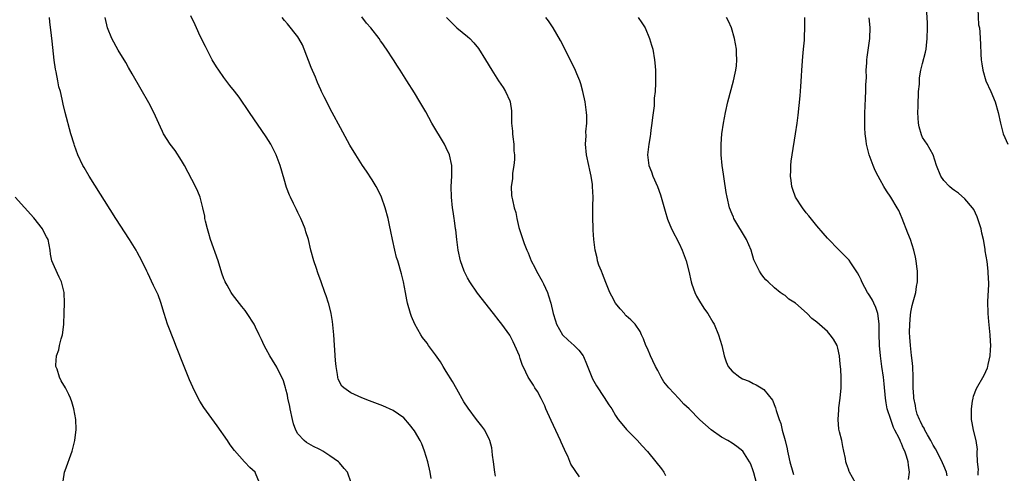
# Model space of a CAD drawing. Units: inches. Extents: x 2505000 to 2508000, y 1485000 to 1488000.
# Drawn here: x 2505532 to 2505718, y 1485743 to 1485829 of the extents above; entities that cross this region are included whole.
import ezdxf

# ---------------------------------------------------------------- set-up
doc = ezdxf.new("R2010")
doc.units = ezdxf.units.IN
doc.header["$MEASUREMENT"] = 0
doc.layers.add('LD25051485_10ft', color=61, linetype='Continuous')

msp = doc.modelspace()

# ---------------------------------------------------------------- linework, layer by layer
at = {"layer": 'LD25051485_10ft'}
for points, elevation in [([(2505713.51, 1485742.49), (2505713.5, 1485743), (2505713.53, 1485743.53), (2505713.38, 1485745), (2505713.3, 1485746.69), (2505713.33, 1485747), (2505713.34, 1485747.34), (2505713.11, 1485749), (2505712.62, 1485751), (2505712.36, 1485752.36), (2505712.21, 1485753), (2505712.2, 1485755), (2505712.45, 1485756.45), (2505712.52, 1485757), (2505712.6, 1485757.4), (2505713.16, 1485758.84), (2505714.62, 1485761.38), (2505715.24, 1485762.76), (2505715.32, 1485763), (2505715.37, 1485763.37), (2505715.74, 1485765), (2505715.84, 1485766.16), (2505715.86, 1485767), (2505715.8, 1485767.8), (2505715.76, 1485769), (2505715.49, 1485771.49), (2505715.35, 1485773), (2505715.32, 1485775.32), (2505715.49, 1485778.51), (2505715.49, 1485779), (2505715.46, 1485779.46), (2505715.41, 1485781), (2505715.18, 1485782.82), (2505714.84, 1485784.84), (2505714.8, 1485785.2), (2505714.48, 1485787), (2505714.18, 1485788.18), (2505714.03, 1485789), (2505713.31, 1485791.31), (2505713, 1485792), (2505712.66, 1485792.66), (2505712.42, 1485793), (2505711, 1485794.7), (2505709.75, 1485795.75), (2505709, 1485796.25), (2505708.6, 1485796.6), (2505708.07, 1485797), (2505707, 1485798.17), (2505706.42, 1485799), (2505705.64, 1485801), (2505704.96, 1485803), (2505703.88, 1485805), (2505703, 1485806.32), (2505702.78, 1485806.78), (2505702.33, 1485808.33), (2505702.21, 1485809), (2505702.12, 1485811), (2505702.17, 1485812.17), (2505702.17, 1485813), (2505702.25, 1485814.25), (2505702.24, 1485815), (2505702.38, 1485816.38), (2505702.38, 1485817), (2505702.42, 1485817.58), (2505702.69, 1485819), (2505703, 1485820.27), (2505703.56, 1485822.44), (2505703.65, 1485823), (2505703.71, 1485823.71), (2505703.88, 1485825), (2505703.92, 1485827), (2505703.89, 1485827.89), (2505703.75, 1485831)], 7670), ([(2505577.73, 1485741), (2505577, 1485742.84), (2505576.92, 1485743), (2505575.9, 1485743.9), (2505574.93, 1485744.93), (2505574.89, 1485745), (2505573, 1485747.12), (2505572.2, 1485748.2), (2505571.67, 1485749), (2505569.76, 1485751.76), (2505567.24, 1485755.23), (2505566.46, 1485756.46), (2505565.76, 1485757.76), (2505565.11, 1485759.11), (2505564.5, 1485760.5), (2505563.48, 1485763), (2505561.92, 1485767), (2505561.65, 1485767.65), (2505560.37, 1485771), (2505559.72, 1485773), (2505559.08, 1485775.08), (2505558.56, 1485776.56), (2505557.71, 1485778.29), (2505556.63, 1485780.63), (2505556.43, 1485781), (2505555.47, 1485783), (2505554.63, 1485784.63), (2505554.41, 1485785), (2505553.17, 1485787), (2505550.61, 1485791), (2505545.57, 1485799), (2505544.61, 1485800.61), (2505544.38, 1485801), (2505543.41, 1485803), (2505542.77, 1485804.77), (2505542.69, 1485805), (2505542.1, 1485807), (2505540.99, 1485811), (2505540.61, 1485812.61), (2505540.45, 1485813.55), (2505540.11, 1485815), (2505539.84, 1485815.84), (2505539.65, 1485817), (2505539.32, 1485818.68), (2505539.18, 1485819.18), (2505538.93, 1485820.93), (2505538.53, 1485824.53), (2505538.44, 1485825.56), (2505538.15, 1485828.15), (2505538.07, 1485829)], 7560), ([(2505595.05, 1485741), (2505594.37, 1485743), (2505593.72, 1485743.72), (2505592.81, 1485744.81), (2505592.68, 1485745), (2505591, 1485746.1), (2505589.7, 1485747), (2505589.25, 1485747.25), (2505589, 1485747.36), (2505587.91, 1485747.91), (2505586.62, 1485748.62), (2505586.18, 1485749), (2505585, 1485750.29), (2505584.59, 1485751), (2505584.17, 1485752.17), (2505583.95, 1485753), (2505583.5, 1485755), (2505583.45, 1485755.45), (2505583.1, 1485757), (2505583, 1485757.58), (2505582.73, 1485758.73), (2505582.61, 1485759), (2505582.29, 1485760.29), (2505581, 1485762.88), (2505580.17, 1485764.17), (2505579.68, 1485765), (2505579, 1485766.26), (2505578.61, 1485767), (2505578.08, 1485768.08), (2505577.67, 1485769), (2505577, 1485770.44), (2505576.69, 1485771), (2505575.41, 1485773), (2505575, 1485773.59), (2505574.37, 1485774.37), (2505573.49, 1485775.49), (2505572.63, 1485776.63), (2505572.4, 1485777), (2505571.65, 1485778.36), (2505571.26, 1485779), (2505571.17, 1485779.17), (2505571, 1485779.58), (2505570.63, 1485780.63), (2505569.89, 1485783), (2505568.5, 1485787), (2505568.17, 1485788.17), (2505567.9, 1485789), (2505567.52, 1485790.48), (2505567.43, 1485791), (2505567.39, 1485791.39), (2505567.01, 1485793), (2505566.5, 1485795), (2505566.07, 1485796.07), (2505565.65, 1485797), (2505563.55, 1485801), (2505563, 1485801.96), (2505561.81, 1485803.81), (2505560.87, 1485805), (2505559.62, 1485807), (2505559.41, 1485807.41), (2505559, 1485808.25), (2505557.79, 1485811), (2505556.85, 1485812.85), (2505555.39, 1485815.39), (2505553.65, 1485818.35), (2505553, 1485819.5), (2505552.47, 1485820.47), (2505551, 1485822.77), (2505549.86, 1485825), (2505549.02, 1485827), (2505548.59, 1485829)], 7570), ([(2505610.16, 1485741.84), (2505610, 1485743), (2505609.52, 1485745), (2505608.92, 1485747), (2505608.37, 1485748.37), (2505608.06, 1485749), (2505607, 1485750.84), (2505606.07, 1485752.07), (2505605, 1485753.29), (2505603, 1485754.67), (2505601, 1485755.55), (2505598.5, 1485756.5), (2505597.07, 1485757.07), (2505595, 1485758.05), (2505593.63, 1485759), (2505593.31, 1485759.31), (2505592.61, 1485760.61), (2505592.53, 1485761), (2505592.48, 1485761.52), (2505592.21, 1485763), (2505592.11, 1485764.11), (2505591.76, 1485769), (2505591.51, 1485771.51), (2505591.27, 1485773), (2505590.83, 1485774.83), (2505590.76, 1485775), (2505590.35, 1485776.35), (2505590.08, 1485777), (2505589.37, 1485779), (2505588.72, 1485780.72), (2505588.47, 1485781.53), (2505587.97, 1485783), (2505587.44, 1485785), (2505586.96, 1485787), (2505586.49, 1485788.49), (2505586.34, 1485789), (2505585.93, 1485790.07), (2505585.54, 1485791), (2505585, 1485792.11), (2505584.69, 1485792.69), (2505584.17, 1485793.83), (2505583.58, 1485795), (2505583.4, 1485795.4), (2505582.86, 1485796.86), (2505582.4, 1485798.4), (2505581.64, 1485801), (2505580.89, 1485803), (2505580.27, 1485804.27), (2505579.86, 1485805), (2505579, 1485806.44), (2505575.82, 1485811), (2505573.9, 1485813.9), (2505573, 1485815.04), (2505572.15, 1485816.15), (2505571, 1485817.6), (2505570.03, 1485819), (2505569.63, 1485819.63), (2505568.8, 1485821), (2505567.75, 1485823), (2505567.51, 1485823.51), (2505566.53, 1485825.47), (2505565.81, 1485827), (2505565.56, 1485827.56), (2505564.74, 1485829.26)], 7580), ([(2505622.3, 1485742.3), (2505622.18, 1485743), (2505621.95, 1485745), (2505621.77, 1485746.23), (2505621.71, 1485747), (2505621.61, 1485747.61), (2505621.24, 1485749), (2505621.17, 1485749.17), (2505620.3, 1485751), (2505619.74, 1485751.74), (2505619, 1485752.65), (2505618.75, 1485753), (2505617.12, 1485755.12), (2505616.34, 1485756.34), (2505615, 1485758.7), (2505614.16, 1485760.16), (2505613, 1485762.06), (2505612.41, 1485763), (2505611.89, 1485763.89), (2505611, 1485765.2), (2505609.66, 1485767), (2505609.39, 1485767.39), (2505608.51, 1485768.51), (2505608.19, 1485769), (2505607.06, 1485771), (2505606.46, 1485772.46), (2505606.27, 1485773), (2505605.69, 1485775), (2505605.58, 1485775.58), (2505605.28, 1485777), (2505604.91, 1485779), (2505604.55, 1485780.55), (2505603.83, 1485783), (2505603.63, 1485783.63), (2505603.27, 1485785), (2505602.84, 1485787), (2505602.55, 1485788.55), (2505602.28, 1485789.72), (2505602.02, 1485791), (2505601.48, 1485793), (2505600.77, 1485795), (2505600.19, 1485796.19), (2505599.77, 1485797), (2505599, 1485798.26), (2505597.92, 1485799.92), (2505597.2, 1485801), (2505595.91, 1485803), (2505594.82, 1485804.82), (2505593, 1485808.09), (2505591.45, 1485811), (2505589.95, 1485813.95), (2505589.46, 1485815), (2505589.3, 1485815.3), (2505588.68, 1485816.68), (2505588.3, 1485817.7), (2505587.5, 1485819.5), (2505587, 1485820.85), (2505585.82, 1485823.82), (2505585.18, 1485825), (2505585, 1485825.29), (2505583, 1485827.79), (2505582.43, 1485828.43), (2505582.04, 1485829)], 7590), ([(2505638.18, 1485742.17), (2505637.33, 1485743.33), (2505636.57, 1485744.57), (2505635.97, 1485746.03), (2505635.5, 1485747), (2505635.32, 1485747.32), (2505634.72, 1485748.72), (2505634.62, 1485749), (2505632.81, 1485752.81), (2505631.84, 1485755), (2505631.6, 1485755.6), (2505630.95, 1485756.95), (2505630.25, 1485758.25), (2505629.72, 1485759), (2505629.46, 1485759.46), (2505628.48, 1485761), (2505628.07, 1485761.93), (2505627.37, 1485763.37), (2505627, 1485764.5), (2505626.82, 1485765), (2505625.99, 1485767), (2505625.66, 1485767.66), (2505625, 1485768.93), (2505623.53, 1485771), (2505623, 1485771.66), (2505621.96, 1485773), (2505618.89, 1485776.89), (2505617.46, 1485779), (2505617, 1485779.79), (2505616.41, 1485781), (2505615.69, 1485783), (2505615.25, 1485785), (2505614.99, 1485787), (2505614.82, 1485788.82), (2505614.78, 1485789), (2505614.59, 1485790.59), (2505614.5, 1485791), (2505614.31, 1485792.31), (2505614.17, 1485793), (2505613.97, 1485795), (2505613.96, 1485797), (2505614.07, 1485799), (2505614.04, 1485801), (2505613.61, 1485803), (2505613, 1485804.34), (2505612.68, 1485805), (2505610.3, 1485809), (2505609.12, 1485811.12), (2505608.04, 1485813), (2505607, 1485814.72), (2505605.55, 1485817), (2505604.29, 1485819), (2505603.78, 1485819.78), (2505603.06, 1485821), (2505601.74, 1485823), (2505601.42, 1485823.41), (2505601, 1485824.02), (2505600.58, 1485824.58), (2505600.31, 1485825), (2505598.75, 1485827), (2505597.93, 1485827.93), (2505597.08, 1485829.08)], 7600), ([(2505613.03, 1485829), (2505615, 1485827.04), (2505617, 1485825.4), (2505617.44, 1485825), (2505618.2, 1485824.2), (2505619.09, 1485823.09), (2505620.45, 1485821), (2505621.61, 1485819), (2505622.86, 1485817), (2505623.74, 1485815.74), (2505624.21, 1485815), (2505625, 1485813.25), (2505625.09, 1485813), (2505625.33, 1485811.33), (2505625.33, 1485811), (2505625.31, 1485810.69), (2505625.36, 1485809), (2505625.51, 1485807.51), (2505625.51, 1485807), (2505625.56, 1485806.44), (2505625.75, 1485805), (2505625.8, 1485803.8), (2505625.87, 1485803), (2505625.87, 1485802.13), (2505625.77, 1485801), (2505625.53, 1485799.53), (2505625.5, 1485799), (2505625.5, 1485798.5), (2505625.28, 1485797), (2505625.34, 1485795.34), (2505625.39, 1485795), (2505625.5, 1485794.5), (2505625.85, 1485793), (2505626.13, 1485792.13), (2505626.33, 1485791), (2505626.73, 1485789.27), (2505627.73, 1485786.27), (2505628.24, 1485785), (2505628.48, 1485784.48), (2505629.06, 1485783), (2505629.74, 1485781.74), (2505630.07, 1485781), (2505631.15, 1485779.15), (2505631.36, 1485778.64), (2505632.12, 1485777), (2505632.35, 1485776.35), (2505632.76, 1485775), (2505633.22, 1485773), (2505633.62, 1485771.62), (2505633.83, 1485771), (2505634.97, 1485768.97), (2505636.01, 1485768.01), (2505637.16, 1485767), (2505638.07, 1485766.07), (2505638.88, 1485765), (2505638.92, 1485764.92), (2505639.51, 1485763.51), (2505640.5, 1485761), (2505640.66, 1485760.66), (2505641.37, 1485759.37), (2505642.86, 1485757.14), (2505643.75, 1485755.75), (2505644.26, 1485755), (2505645, 1485753.77), (2505645.51, 1485753), (2505646.16, 1485752.16), (2505647.08, 1485751.08), (2505649.07, 1485749.07), (2505650.03, 1485748.03), (2505651, 1485746.91), (2505652.61, 1485745), (2505653.65, 1485743.65), (2505654.12, 1485743), (2505654.43, 1485742.43)], 7610), ([(2505671.62, 1485741), (2505671.12, 1485742.88), (2505671, 1485743.27), (2505670.53, 1485744.53), (2505670.32, 1485745), (2505669.02, 1485747.02), (2505667.9, 1485747.9), (2505667, 1485748.51), (2505666.22, 1485749), (2505665, 1485749.67), (2505663.05, 1485751.05), (2505661.97, 1485751.97), (2505660.94, 1485752.94), (2505658.89, 1485755), (2505657.9, 1485755.9), (2505656.93, 1485756.93), (2505655.06, 1485759), (2505654.13, 1485760.13), (2505653.62, 1485761), (2505653, 1485762.23), (2505652.54, 1485763), (2505652.05, 1485764.05), (2505651.56, 1485765), (2505651, 1485766.4), (2505650.69, 1485767), (2505650.24, 1485768.24), (2505649.92, 1485769), (2505649.62, 1485769.62), (2505648.69, 1485771), (2505647.85, 1485771.85), (2505647, 1485772.58), (2505646.8, 1485772.8), (2505646.66, 1485773), (2505645.89, 1485773.89), (2505645, 1485775), (2505644.28, 1485776.28), (2505643.92, 1485777), (2505643.13, 1485778.87), (2505642.53, 1485780.53), (2505642.31, 1485781), (2505641.85, 1485782.15), (2505641.6, 1485783), (2505641.52, 1485783.52), (2505641.12, 1485785), (2505640.89, 1485787), (2505640.79, 1485788.79), (2505640.74, 1485789.26), (2505640.7, 1485791), (2505640.72, 1485792.72), (2505640.69, 1485793.31), (2505640.73, 1485795), (2505640.65, 1485797), (2505640.62, 1485797.38), (2505640.37, 1485799), (2505640.1, 1485800.1), (2505639.93, 1485801), (2505639.49, 1485803), (2505639.29, 1485805), (2505639.42, 1485806.58), (2505639.38, 1485807.38), (2505639.54, 1485809), (2505639.54, 1485810.46), (2505639.49, 1485811), (2505639.24, 1485813), (2505638.82, 1485815), (2505638.43, 1485816.43), (2505638.23, 1485817), (2505637.65, 1485818.35), (2505637.29, 1485819.29), (2505637, 1485819.84), (2505636.63, 1485820.63), (2505635.87, 1485822.13), (2505635.3, 1485823.3), (2505634.61, 1485824.61), (2505633.23, 1485827), (2505632.32, 1485828.32), (2505631.79, 1485829)], 7620), ([(2505649.24, 1485829), (2505649.97, 1485827.97), (2505650.58, 1485827), (2505651.42, 1485825), (2505651.76, 1485823.76), (2505652.01, 1485823), (2505652.36, 1485821), (2505652.43, 1485820.43), (2505652.51, 1485819), (2505652.51, 1485817.49), (2505652.56, 1485816.56), (2505652.47, 1485815), (2505652.3, 1485813.7), (2505652.31, 1485813), (2505652.29, 1485812.29), (2505651.94, 1485810.06), (2505651.85, 1485809), (2505651.66, 1485807.66), (2505651.58, 1485807), (2505651.54, 1485806.46), (2505651.27, 1485805), (2505651.04, 1485803), (2505651.29, 1485801), (2505651.78, 1485799.78), (2505652.06, 1485799), (2505652.9, 1485797), (2505653.45, 1485795.45), (2505653.6, 1485795), (2505654.37, 1485792.37), (2505654.83, 1485790.83), (2505655.56, 1485789), (2505657, 1485786.23), (2505657.59, 1485785), (2505657.97, 1485783.97), (2505658.31, 1485783), (2505658.81, 1485781), (2505659.27, 1485779), (2505659.43, 1485778.57), (2505659.94, 1485777), (2505660.27, 1485776.27), (2505661.02, 1485775.02), (2505661.82, 1485773.82), (2505662.42, 1485773), (2505663.38, 1485771.38), (2505663.59, 1485771), (2505664.42, 1485769), (2505665.05, 1485766.95), (2505665.52, 1485765), (2505665.88, 1485763.88), (2505666.28, 1485763), (2505667, 1485762.15), (2505668.46, 1485761), (2505669, 1485760.69), (2505670.21, 1485760.21), (2505671, 1485759.82), (2505671.56, 1485759.56), (2505672.47, 1485759), (2505673, 1485758.64), (2505674.62, 1485756.62), (2505675.21, 1485755.21), (2505675.33, 1485754.67), (2505675.89, 1485753), (2505676.23, 1485752.23), (2505676.47, 1485751), (2505677, 1485749), (2505677.44, 1485747.44), (2505677.49, 1485747), (2505677.58, 1485746.42), (2505677.9, 1485745), (2505678.47, 1485743), (2505678.62, 1485742.62)], 7630), ([(2505690.31, 1485741), (2505689.21, 1485743), (2505689.14, 1485743.14), (2505689, 1485743.6), (2505688.59, 1485744.59), (2505688.49, 1485745), (2505688.41, 1485745.59), (2505688.12, 1485747), (2505687.91, 1485747.91), (2505687.71, 1485749), (2505687.32, 1485750.68), (2505687.19, 1485751.19), (2505687.04, 1485753), (2505687.18, 1485754.82), (2505687.17, 1485755), (2505687.18, 1485755.18), (2505687.41, 1485757), (2505687.59, 1485759), (2505687.58, 1485759.58), (2505687.6, 1485761), (2505687.55, 1485762.45), (2505687.5, 1485763), (2505687.44, 1485763.44), (2505687.32, 1485765), (2505687, 1485766.44), (2505686.83, 1485767), (2505686.15, 1485768.15), (2505685.56, 1485769), (2505685, 1485769.64), (2505683, 1485771.37), (2505682.1, 1485772.1), (2505681.2, 1485773), (2505679, 1485774.98), (2505677.75, 1485775.75), (2505677, 1485776.43), (2505676.63, 1485776.63), (2505676.11, 1485777), (2505675, 1485777.85), (2505673.8, 1485779), (2505673.37, 1485779.37), (2505673, 1485779.83), (2505672.51, 1485780.51), (2505672.18, 1485781), (2505671.45, 1485782.55), (2505671.14, 1485783.14), (2505670.58, 1485785), (2505669.71, 1485787), (2505667.35, 1485791), (2505667.24, 1485791.24), (2505667, 1485791.8), (2505666.52, 1485793), (2505666.06, 1485795), (2505665.9, 1485795.9), (2505665.53, 1485798.47), (2505665.37, 1485799.37), (2505665.13, 1485801), (2505664.92, 1485803), (2505664.91, 1485805), (2505665.07, 1485807), (2505665.36, 1485809), (2505665.75, 1485811), (2505666.23, 1485813), (2505667.27, 1485817), (2505667.57, 1485818.43), (2505667.72, 1485819), (2505667.84, 1485819.84), (2505667.93, 1485821), (2505667.85, 1485822.15), (2505667.82, 1485823), (2505667.47, 1485825), (2505666.88, 1485827), (2505666.31, 1485828.31), (2505665.94, 1485829)], 7640), ([(2505700.35, 1485741.65), (2505700.49, 1485743), (2505700.36, 1485744.36), (2505700.28, 1485745), (2505699.97, 1485746.03), (2505699.64, 1485747), (2505699.41, 1485747.41), (2505699, 1485748.42), (2505698.8, 1485748.8), (2505698.74, 1485749), (2505698.56, 1485749.44), (2505697.77, 1485751), (2505697.5, 1485751.5), (2505696.97, 1485752.97), (2505696.32, 1485755), (2505696.11, 1485756.11), (2505696, 1485757), (2505695.75, 1485759.75), (2505695.58, 1485761), (2505695.28, 1485763), (2505695.04, 1485765), (2505694.88, 1485767), (2505694.79, 1485769.21), (2505694.76, 1485771), (2505694.59, 1485772.59), (2505694.53, 1485773), (2505694.14, 1485774.14), (2505693.79, 1485775), (2505693.53, 1485775.53), (2505693, 1485776.39), (2505692.75, 1485776.75), (2505692.59, 1485777), (2505692.07, 1485777.93), (2505691.49, 1485779), (2505691.37, 1485779.37), (2505691, 1485780.12), (2505690.68, 1485780.68), (2505689.42, 1485782.58), (2505689.1, 1485783.1), (2505688.14, 1485784.14), (2505687.23, 1485785), (2505685, 1485787.24), (2505684.22, 1485788.22), (2505683, 1485789.59), (2505681.5, 1485791.5), (2505681, 1485792.08), (2505680.32, 1485793), (2505678.98, 1485795), (2505678.45, 1485796.45), (2505678.26, 1485797), (2505678.14, 1485798.14), (2505678.02, 1485799), (2505678.08, 1485800.08), (2505678.1, 1485801), (2505678.19, 1485801.81), (2505678.37, 1485803), (2505679, 1485807), (2505679.28, 1485809), (2505679.48, 1485810.52), (2505679.85, 1485814.14), (2505679.96, 1485815.96), (2505680.11, 1485817.89), (2505680.18, 1485819), (2505680.38, 1485821.62), (2505680.52, 1485823), (2505680.66, 1485824.66), (2505680.67, 1485825.33), (2505680.76, 1485827), (2505680.74, 1485829)], 7650), ([(2505707.65, 1485742.35), (2505707.48, 1485743), (2505707, 1485744.24), (2505706.77, 1485744.77), (2505706.7, 1485745), (2505705.43, 1485747.43), (2505705, 1485748.12), (2505704.54, 1485749), (2505703.89, 1485750.11), (2505703.42, 1485751), (2505703.32, 1485751.32), (2505703, 1485751.82), (2505702.62, 1485752.62), (2505702.4, 1485753), (2505701.98, 1485754.02), (2505701.7, 1485755), (2505701.66, 1485755.66), (2505701.33, 1485757), (2505701.33, 1485757.33), (2505701.23, 1485759), (2505701.2, 1485761), (2505701.13, 1485763), (2505701, 1485764.16), (2505700.92, 1485765.08), (2505700.7, 1485767), (2505700.57, 1485768.57), (2505700.55, 1485769.45), (2505700.56, 1485771), (2505700.73, 1485772.73), (2505700.74, 1485773.26), (2505701, 1485774.51), (2505701.22, 1485775.22), (2505701.73, 1485777), (2505701.87, 1485778.13), (2505702.01, 1485779), (2505702.02, 1485780.02), (2505702, 1485781), (2505701.91, 1485781.91), (2505701.79, 1485783), (2505701.66, 1485783.66), (2505701.36, 1485785), (2505700.7, 1485787), (2505700.23, 1485788.23), (2505699.13, 1485791), (2505698.48, 1485792.48), (2505698.21, 1485793), (2505697, 1485795), (2505696.18, 1485796.18), (2505695.67, 1485797), (2505695, 1485798.26), (2505694.57, 1485799), (2505694.06, 1485800.06), (2505693.64, 1485801), (2505692.92, 1485803), (2505692.51, 1485804.51), (2505692.42, 1485805), (2505692.36, 1485805.64), (2505692.17, 1485807), (2505692.1, 1485808.1), (2505692.08, 1485809), (2505692.1, 1485809.9), (2505692.1, 1485811), (2505692.13, 1485812.13), (2505692.22, 1485813.78), (2505692.26, 1485815), (2505692.27, 1485816.27), (2505692.37, 1485817.63), (2505692.36, 1485819), (2505692.43, 1485820.43), (2505692.47, 1485821), (2505692.53, 1485821.47), (2505693.03, 1485825), (2505693.07, 1485827.07), (2505692.9, 1485828.9)], 7660), ([(2505713.4, 1485830.6), (2505713.58, 1485827.58), (2505713.73, 1485827), (2505713.83, 1485826.17), (2505713.89, 1485825), (2505713.91, 1485823.91), (2505713.98, 1485822.02), (2505714.06, 1485821), (2505714.21, 1485820.21), (2505714.38, 1485819), (2505714.97, 1485816.97), (2505715.87, 1485815), (2505716.71, 1485813), (2505717.29, 1485811), (2505717.72, 1485809), (2505718.24, 1485807), (2505719.08, 1485805)], 7680), ([(2505540.65, 1485741.35), (2505540.88, 1485743), (2505541, 1485743.35), (2505542.34, 1485747), (2505542.85, 1485749), (2505543.09, 1485751.09), (2505543.01, 1485753), (2505542.65, 1485755), (2505542.3, 1485756.3), (2505542.04, 1485757), (2505541.71, 1485757.71), (2505541.08, 1485759), (2505540.29, 1485760.29), (2505539.97, 1485761), (2505539.49, 1485762.51), (2505539.28, 1485763), (2505539.25, 1485763.25), (2505539.39, 1485765), (2505539.83, 1485766.17), (2505539.96, 1485767), (2505540.25, 1485768.25), (2505540.49, 1485769), (2505540.57, 1485769.43), (2505540.74, 1485771), (2505540.83, 1485773.17), (2505540.88, 1485775), (2505540.82, 1485777), (2505540.77, 1485777.23), (2505540.31, 1485779), (2505539.86, 1485779.86), (2505539, 1485781.84), (2505538.52, 1485783), (2505538.25, 1485784.25), (2505538.17, 1485785), (2505538.01, 1485785.99), (2505537.78, 1485787), (2505537.49, 1485787.49), (2505536.82, 1485788.82), (2505536.74, 1485789), (2505535.08, 1485791.08), (2505531.56, 1485795)], 7550)]:
    msp.add_lwpolyline(points, dxfattribs=dict(at, elevation=elevation))

doc.saveas('drawing.dxf')
